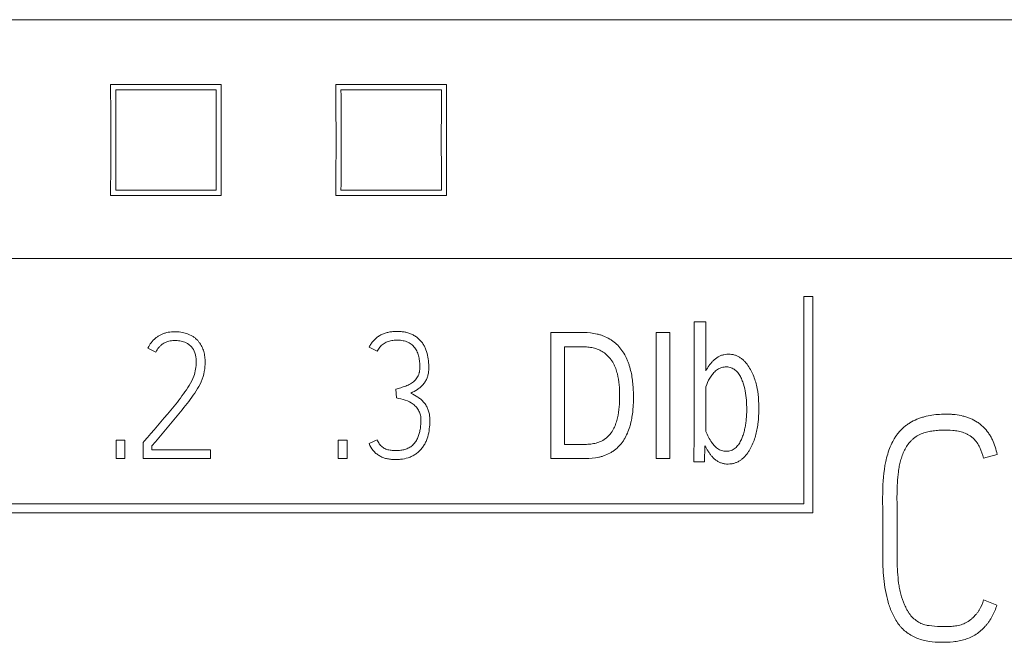
# Model space of a CAD drawing. Units: inches. Extents: x -32617 to 103740, y -151331 to -49388.
# Drawn here: x -6134 to -5975, y -149718 to -149618 of the extents above; entities that cross this region are included whole.
import ezdxf

# ---------------------------------------------------------------- set-up
doc = ezdxf.new("R2010")
doc.units = ezdxf.units.IN
doc.header["$MEASUREMENT"] = 0
doc.layers.add('1', color=3, linetype='Continuous')

msp = doc.modelspace()

# ---------------------------------------------------------------- linework, layer by layer
at = {"layer": '1', "color": 7, "linetype": 'Continuous', "lineweight": 13}
for p, q in [((-6217.791, -149617.905), (-5799.359, -149617.905)), ((-6101.477, -149628.356), (-6119.29, -149628.356)), ((-6065.227, -149628.356), (-6083.04, -149628.356)), ((-6102.299, -149629.188), (-6118.468, -149629.188)), ((-6066.049, -149629.188), (-6082.218, -149629.188)), ((-6119.29, -149646.169), (-6101.477, -149646.169)), ((-6118.468, -149645.337), (-6102.299, -149645.337)), ((-6083.04, -149646.169), (-6065.227, -149646.169)), ((-6082.218, -149645.337), (-6066.049, -149645.337)), ((-6217.791, -149656.309), (-5799.359, -149656.309)), ((-6007.724, -149662.425), (-6007.724, -149695.775)), ((-6006.274, -149662.425), (-6007.724, -149662.425)), ((-6006.274, -149697.225), (-6006.274, -149662.425)), ((-6023.506, -149666.523), (-6025.369, -149666.523)), ((-6023.506, -149674.401), (-6023.506, -149666.523)), ((-6048.469, -149668.225), (-6048.469, -149688.525)), ((-6031.497, -149668.225), (-6031.497, -149688.525)), ((-6029.277, -149668.225), (-6031.497, -149668.225)), ((-6029.277, -149688.525), (-6029.277, -149668.225)), ((-6113.281, -149670.733), (-6112.015, -149671.38)), ((-6077.686, -149670.588), (-6076.391, -149671.236)), ((-6046.249, -149686.225), (-6046.249, -149670.525)), ((-6073.376, -149677.348), (-6073.293, -149678.755)), ((-6023.506, -149684.155), (-6023.506, -149676.955)), ((-6118.407, -149685.568), (-6118.407, -149688.525)), ((-6116.972, -149685.568), (-6118.407, -149685.568)), ((-6116.972, -149688.525), (-6116.972, -149685.568)), ((-6113.875, -149685.737), (-6114.044, -149685.935)), ((-6114.044, -149685.935), (-6114.044, -149688.525)), ((-6082.672, -149685.568), (-6082.672, -149688.525)), ((-6081.237, -149685.568), (-6082.672, -149685.568)), ((-6081.237, -149688.525), (-6081.237, -149685.568)), ((-6076.391, -149685.514), (-6077.686, -149686.104)), ((-6112.633, -149687.119), (-6112.633, -149686.442)), ((-6103.23, -149687.119), (-6112.633, -149687.119)), ((-6103.23, -149688.525), (-6103.23, -149687.119)), ((-6023.707, -149689.051), (-6023.65, -149686.463)), ((-6118.407, -149688.525), (-6116.972, -149688.525)), ((-6114.044, -149688.525), (-6103.23, -149688.525)), ((-6082.672, -149688.525), (-6081.237, -149688.525)), ((-6048.469, -149688.525), (-6042.886, -149688.525)), ((-6031.497, -149688.525), (-6029.277, -149688.525)), ((-6025.451, -149688.447), (-6025.462, -149689.051)), ((-6025.462, -149689.051), (-6023.707, -149689.051)), ((-5978.849, -149688.451), (-5976.635, -149687.855)), ((-6007.724, -149695.775), (-6198.834, -149695.775)), ((-6200.284, -149697.225), (-6006.274, -149697.225)), ((-5976.675, -149712.085), (-5978.803, -149711.231))]:
    msp.add_line(p, q, dxfattribs=at)
for points, knots in [([(-6119.29, -149628.356), (-6119.282, -149629.799), (-6119.276, -149631.267), (-6119.27, -149633.136), (-6119.269, -149633.512), (-6119.268, -149634.263), (-6119.266, -149635.391), (-6119.265, -149636.523), (-6119.265, -149637.658), (-6119.265, -149638.037), (-6119.266, -149638.793), (-6119.267, -149639.923), (-6119.269, -149641.041), (-6119.276, -149643.264), (-6119.282, -149644.727), (-6119.29, -149646.169)], [0, 0, 0, 0, 0.25, 0.25, 0.3125, 0.3125, 0.375, 0.5, 0.5, 0.5625, 0.5625, 0.625, 0.75, 0.75, 1, 1, 1, 1]), ([(-6101.477, -149646.169), (-6101.486, -149644.727), (-6101.492, -149643.258), (-6101.497, -149641.389), (-6101.498, -149641.014), (-6101.499, -149640.262), (-6101.501, -149639.134), (-6101.502, -149638.002), (-6101.502, -149636.868), (-6101.502, -149636.489), (-6101.501, -149635.733), (-6101.5, -149634.603), (-6101.498, -149633.484), (-6101.492, -149631.261), (-6101.486, -149629.799), (-6101.477, -149628.356)], [0, 0, 0, 0, 0.25, 0.25, 0.3125, 0.3125, 0.375, 0.5, 0.5, 0.5625, 0.5625, 0.625, 0.75, 0.75, 1, 1, 1, 1]), ([(-6083.04, -149628.356), (-6083.032, -149629.799), (-6083.026, -149631.267), (-6083.02, -149633.136), (-6083.019, -149633.512), (-6083.018, -149634.263), (-6083.016, -149635.391), (-6083.015, -149636.523), (-6083.015, -149637.658), (-6083.015, -149638.037), (-6083.016, -149638.793), (-6083.017, -149639.923), (-6083.019, -149641.041), (-6083.026, -149643.264), (-6083.032, -149644.727), (-6083.04, -149646.169)], [0, 0, 0, 0, 0.25, 0.25, 0.3125, 0.3125, 0.375, 0.5, 0.5, 0.5625, 0.5625, 0.625, 0.75, 0.75, 1, 1, 1, 1]), ([(-6065.227, -149646.169), (-6065.236, -149644.727), (-6065.242, -149643.258), (-6065.247, -149641.389), (-6065.248, -149641.014), (-6065.249, -149640.262), (-6065.251, -149639.134), (-6065.252, -149638.002), (-6065.252, -149636.868), (-6065.252, -149636.489), (-6065.251, -149635.733), (-6065.25, -149634.603), (-6065.248, -149633.484), (-6065.242, -149631.261), (-6065.236, -149629.799), (-6065.227, -149628.356)], [0, 0, 0, 0, 0.25, 0.25, 0.3125, 0.3125, 0.375, 0.5, 0.5, 0.5625, 0.5625, 0.625, 0.75, 0.75, 1, 1, 1, 1]), ([(-6025.369, -149666.523), (-6025.369, -149670.178), (-6025.369, -149674.745), (-6025.369, -149679.313), (-6025.369, -149681.14), (-6025.368, -149682.053), (-6025.37, -149684.794), (-6025.402, -149686.621), (-6025.451, -149688.447)], [0, 0, 0, 0, 0.5, 0.625, 0.625, 0.75, 0.75, 1, 1, 1, 1]), ([(-6106.34, -149668.704), (-6106.643, -149668.552), (-6107.266, -149668.311), (-6107.92, -149668.183), (-6108.422, -149668.131), (-6108.592, -149668.12), (-6108.928, -149668.11), (-6109.096, -149668.111), (-6109.598, -149668.134), (-6109.93, -149668.176), (-6110.425, -149668.291), (-6110.588, -149668.339), (-6110.905, -149668.451), (-6111.214, -149668.581), (-6111.507, -149668.746), (-6111.792, -149668.931), (-6111.928, -149669.031), (-6112.313, -149669.355), (-6112.543, -149669.601), (-6112.952, -149670.142), (-6113.128, -149670.43), (-6113.281, -149670.733)], [0, 0, 0, 0, 0.125, 0.25, 0.25, 0.3125, 0.3125, 0.375, 0.375, 0.5, 0.5, 0.5625, 0.5625, 0.625, 0.6875, 0.6875, 0.75, 0.75, 0.875, 0.875, 1, 1, 1, 1]), ([(-6070.955, -149677.996), (-6070.589, -149677.813), (-6070.235, -149677.61), (-6069.725, -149677.275), (-6069.563, -149677.151), (-6069.255, -149676.877), (-6069.111, -149676.73), (-6068.846, -149676.42), (-6068.728, -149676.253), (-6068.571, -149675.987), (-6068.522, -149675.895), (-6068.433, -149675.711), (-6068.391, -149675.617), (-6068.279, -149675.332), (-6068.223, -149675.136), (-6068.162, -149674.833), (-6068.145, -149674.731), (-6068.119, -149674.527), (-6068.109, -149674.424), (-6068.072, -149673.914), (-6068.08, -149673.506), (-6068.136, -149672.689), (-6068.19, -149672.279), (-6068.367, -149671.483), (-6068.491, -149671.095), (-6068.745, -149670.532), (-6068.841, -149670.349), (-6069.053, -149670), (-6069.171, -149669.833), (-6069.43, -149669.517), (-6069.574, -149669.366), (-6069.879, -149669.092), (-6070.041, -149668.967), (-6070.38, -149668.74), (-6070.558, -149668.638), (-6070.931, -149668.459), (-6071.121, -149668.383), (-6071.511, -149668.259), (-6071.709, -149668.208), (-6072.113, -149668.129), (-6072.317, -149668.1), (-6072.928, -149668.044), (-6073.335, -149668.046), (-6073.944, -149668.091), (-6074.147, -149668.115), (-6074.552, -149668.184), (-6074.753, -149668.229), (-6075.146, -149668.342), (-6075.338, -149668.411), (-6075.619, -149668.533), (-6075.712, -149668.577), (-6075.895, -149668.672), (-6075.985, -149668.723), (-6076.247, -149668.884), (-6076.576, -149669.124), (-6076.867, -149669.409), (-6077.071, -149669.641), (-6077.137, -149669.721), (-6077.262, -149669.885), (-6077.44, -149670.136), (-6077.593, -149670.404), (-6077.686, -149670.588)], [0, 0, 0, 0, 0.0625, 0.0625, 0.09375, 0.09375, 0.125, 0.125, 0.15625, 0.15625, 0.171875, 0.171875, 0.1875, 0.1875, 0.21875, 0.21875, 0.234375, 0.234375, 0.25, 0.25, 0.3125, 0.3125, 0.375, 0.375, 0.4375, 0.4375, 0.46875, 0.46875, 0.5, 0.5, 0.53125, 0.53125, 0.5625, 0.5625, 0.59375, 0.59375, 0.625, 0.625, 0.65625, 0.65625, 0.6875, 0.6875, 0.75, 0.75, 0.78125, 0.78125, 0.8125, 0.8125, 0.84375, 0.84375, 0.859375, 0.859375, 0.875, 0.875, 0.90625, 0.9375, 0.9375, 0.953125, 0.953125, 0.96875, 1, 1, 1, 1]), ([(-6042.886, -149688.525), (-6042.158, -149688.525), (-6041.441, -149688.461), (-6040.562, -149688.263), (-6040.387, -149688.218), (-6040.04, -149688.113), (-6039.866, -149688.054), (-6039.357, -149687.856), (-6039.032, -149687.698), (-6038.567, -149687.419), (-6038.417, -149687.319), (-6038.123, -149687.103), (-6037.98, -149686.988), (-6037.572, -149686.626), (-6037.324, -149686.362), (-6036.988, -149685.937), (-6036.881, -149685.79), (-6036.679, -149685.486), (-6036.584, -149685.33), (-6036.318, -149684.855), (-6036.165, -149684.528), (-6035.898, -149683.859), (-6035.783, -149683.516), (-6035.634, -149682.993), (-6035.589, -149682.816), (-6035.507, -149682.462), (-6035.322, -149681.576), (-6035.23, -149680.683), (-6035.147, -149679.248), (-6035.137, -149678.527), (-6035.176, -149677.443), (-6035.198, -149677.082), (-6035.261, -149676.364), (-6035.302, -149676.006), (-6035.457, -149674.939), (-6035.604, -149674.235), (-6035.876, -149673.369), (-6035.935, -149673.197), (-6036.062, -149672.857), (-6036.129, -149672.689), (-6036.347, -149672.194), (-6036.511, -149671.872), (-6036.884, -149671.253), (-6037.096, -149670.952), (-6037.558, -149670.398), (-6037.808, -149670.142), (-6038.217, -149669.792), (-6038.359, -149669.681), (-6038.653, -149669.47), (-6038.806, -149669.37), (-6039.276, -149669.091), (-6039.601, -149668.933), (-6040.106, -149668.735), (-6040.276, -149668.676), (-6040.623, -149668.569), (-6040.799, -149668.521), (-6041.33, -149668.396), (-6041.685, -149668.335), (-6042.752, -149668.215), (-6043.467, -149668.225), (-6045.611, -149668.225), (-6047.04, -149668.225), (-6048.469, -149668.225)], [0, 0, 0, 0, 0.0625, 0.0625, 0.078125, 0.078125, 0.09375, 0.09375, 0.125, 0.125, 0.140625, 0.140625, 0.15625, 0.15625, 0.1875, 0.1875, 0.203125, 0.203125, 0.21875, 0.21875, 0.25, 0.25, 0.28125, 0.28125, 0.296875, 0.296875, 0.3125, 0.375, 0.375, 0.4375, 0.4375, 0.46875, 0.46875, 0.5, 0.5, 0.5625, 0.5625, 0.578125, 0.578125, 0.59375, 0.59375, 0.625, 0.625, 0.65625, 0.65625, 0.6875, 0.6875, 0.703125, 0.703125, 0.71875, 0.71875, 0.75, 0.75, 0.765625, 0.765625, 0.78125, 0.78125, 0.8125, 0.8125, 0.875, 0.875, 1, 1, 1, 1]), ([(-6112.015, -149671.38), (-6111.881, -149671.12), (-6111.724, -149670.877), (-6111.447, -149670.545), (-6111.349, -149670.439), (-6111.135, -149670.24), (-6111.02, -149670.148), (-6110.78, -149669.984), (-6110.654, -149669.912), (-6110.392, -149669.786), (-6110.254, -149669.732), (-6109.976, -149669.643), (-6109.835, -149669.609), (-6109.548, -149669.556), (-6109.403, -149669.538), (-6108.964, -149669.51), (-6108.674, -149669.514), (-6108.242, -149669.561), (-6108.099, -149669.583), (-6107.814, -149669.643), (-6107.671, -149669.681), (-6107.392, -149669.773), (-6107.258, -149669.829), (-6106.997, -149669.959), (-6106.871, -149670.034), (-6106.51, -149670.29), (-6106.302, -149670.493), (-6106.129, -149670.733)], [0, 0, 0, 0, 0.125, 0.125, 0.1875, 0.1875, 0.25, 0.25, 0.3125, 0.3125, 0.375, 0.375, 0.4375, 0.4375, 0.5, 0.5, 0.625, 0.625, 0.6875, 0.6875, 0.75, 0.75, 0.8125, 0.8125, 0.875, 0.875, 1, 1, 1, 1]), ([(-6105.511, -149669.281), (-6105.633, -149669.165), (-6105.766, -149669.059), (-6106.044, -149668.867), (-6106.19, -149668.781), (-6106.34, -149668.704)], [0, 0, 0, 0, 0.5, 0.5, 1, 1, 1, 1]), ([(-6104.554, -149675.744), (-6104.348, -149675.201), (-6104.219, -149674.642), (-6104.106, -149673.787), (-6104.082, -149673.497), (-6104.069, -149672.922), (-6104.08, -149672.637), (-6104.135, -149672.07), (-6104.178, -149671.788), (-6104.276, -149671.37), (-6104.314, -149671.231), (-6104.403, -149670.954), (-6104.454, -149670.818), (-6104.627, -149670.421), (-6104.771, -149670.173), (-6105.023, -149669.821), (-6105.114, -149669.707), (-6105.305, -149669.487), (-6105.406, -149669.382), (-6105.511, -149669.281)], [0, 0, 0, 0, 0.25, 0.25, 0.375, 0.375, 0.5, 0.5, 0.625, 0.625, 0.6875, 0.6875, 0.75, 0.75, 0.875, 0.875, 0.9375, 0.9375, 1, 1, 1, 1]), ([(-6076.391, -149671.236), (-6076.277, -149671.01), (-6076.142, -149670.798), (-6075.824, -149670.406), (-6075.644, -149670.232), (-6075.341, -149670.011), (-6075.233, -149669.943), (-6075.011, -149669.825), (-6074.897, -149669.773), (-6074.547, -149669.637), (-6074.301, -149669.574), (-6074.052, -149669.533)], [0, 0, 0, 0, 0.25, 0.25, 0.5, 0.5, 0.625, 0.625, 0.75, 0.75, 1, 1, 1, 1]), ([(-6074.052, -149669.533), (-6073.782, -149669.492), (-6073.512, -149669.468), (-6072.972, -149669.459), (-6072.703, -149669.474), (-6072.3, -149669.532), (-6072.164, -149669.558), (-6071.899, -149669.625), (-6071.638, -149669.705), (-6071.389, -149669.816), (-6071.147, -149669.944), (-6071.03, -149670.017), (-6070.811, -149670.178), (-6070.708, -149670.266), (-6070.517, -149670.458), (-6070.426, -149670.562), (-6070.178, -149670.891), (-6070.044, -149671.128), (-6069.828, -149671.633), (-6069.747, -149671.894), (-6069.627, -149672.422), (-6069.586, -149672.691), (-6069.533, -149673.235), (-6069.514, -149673.508), (-6069.515, -149674.05), (-6069.535, -149674.321), (-6069.602, -149674.656), (-6069.618, -149674.723), (-6069.657, -149674.857), (-6069.679, -149674.923), (-6069.752, -149675.116), (-6069.812, -149675.24), (-6069.948, -149675.478), (-6070.026, -149675.593), (-6070.198, -149675.811), (-6070.291, -149675.913), (-6070.489, -149676.104), (-6070.594, -149676.193), (-6070.817, -149676.357), (-6070.934, -149676.433), (-6071.291, -149676.639), (-6071.54, -149676.752), (-6072.056, -149676.945), (-6072.319, -149677.031), (-6072.846, -149677.194), (-6073.111, -149677.271), (-6073.376, -149677.348)], [0, 0, 0, 0, 0.0625, 0.0625, 0.125, 0.125, 0.15625, 0.15625, 0.1875, 0.21875, 0.21875, 0.25, 0.25, 0.28125, 0.28125, 0.3125, 0.3125, 0.375, 0.375, 0.4375, 0.4375, 0.5, 0.5, 0.5625, 0.5625, 0.625, 0.625, 0.640625, 0.640625, 0.65625, 0.65625, 0.6875, 0.6875, 0.71875, 0.71875, 0.75, 0.75, 0.78125, 0.78125, 0.8125, 0.8125, 0.875, 0.875, 0.9375, 0.9375, 1, 1, 1, 1]), ([(-6106.129, -149670.733), (-6105.901, -149671.058), (-6105.748, -149671.416), (-6105.625, -149671.894), (-6105.604, -149671.991), (-6105.569, -149672.184), (-6105.555, -149672.281), (-6105.522, -149672.572), (-6105.511, -149672.766), (-6105.509, -149673.352), (-6105.541, -149673.747), (-6105.674, -149674.517), (-6105.773, -149674.895), (-6105.906, -149675.265)], [0, 0, 0, 0, 0.25, 0.25, 0.3125, 0.3125, 0.375, 0.375, 0.5, 0.5, 0.75, 0.75, 1, 1, 1, 1]), ([(-6046.249, -149670.525), (-6045.663, -149670.525), (-6045.077, -149670.525), (-6043.905, -149670.525), (-6043.318, -149670.504), (-6042.442, -149670.566), (-6042.151, -149670.603), (-6041.717, -149670.688), (-6041.572, -149670.722), (-6041.284, -149670.802), (-6041.14, -149670.847), (-6040.718, -149671.002), (-6040.449, -149671.128), (-6039.936, -149671.432), (-6039.689, -149671.611), (-6039.245, -149672.007), (-6039.044, -149672.227), (-6038.772, -149672.582), (-6038.685, -149672.706), (-6038.524, -149672.959), (-6038.449, -149673.088), (-6038.238, -149673.481), (-6038.117, -149673.753), (-6037.96, -149674.17), (-6037.912, -149674.311), (-6037.823, -149674.597), (-6037.782, -149674.741), (-6037.597, -149675.465), (-6037.503, -149676.05), (-6037.389, -149677.229), (-6037.37, -149677.822), (-6037.376, -149679.015), (-6037.398, -149679.609), (-6037.505, -149680.788), (-6037.591, -149681.373), (-6037.789, -149682.24), (-6037.867, -149682.528), (-6038.011, -149682.956), (-6038.063, -149683.097), (-6038.176, -149683.375), (-6038.238, -149683.511), (-6038.37, -149683.779), (-6038.442, -149683.91), (-6038.597, -149684.166), (-6038.681, -149684.292), (-6038.95, -149684.656), (-6039.15, -149684.877), (-6039.483, -149685.172), (-6039.6, -149685.264), (-6039.845, -149685.437), (-6039.973, -149685.517), (-6040.368, -149685.737), (-6040.643, -149685.855), (-6041.072, -149685.993), (-6041.218, -149686.033), (-6041.512, -149686.1), (-6041.953, -149686.182), (-6042.397, -149686.216), (-6043.285, -149686.237), (-6043.878, -149686.225), (-6045.063, -149686.225), (-6045.656, -149686.225), (-6046.249, -149686.225)], [0, 0, 0, 0, 0.0625, 0.0625, 0.125, 0.125, 0.15625, 0.15625, 0.171875, 0.171875, 0.1875, 0.1875, 0.21875, 0.21875, 0.25, 0.25, 0.28125, 0.28125, 0.296875, 0.296875, 0.3125, 0.3125, 0.34375, 0.34375, 0.359375, 0.359375, 0.375, 0.375, 0.4375, 0.4375, 0.5, 0.5, 0.5625, 0.5625, 0.625, 0.625, 0.65625, 0.65625, 0.671875, 0.671875, 0.6875, 0.6875, 0.703125, 0.703125, 0.71875, 0.71875, 0.75, 0.75, 0.765625, 0.765625, 0.78125, 0.78125, 0.8125, 0.8125, 0.828125, 0.828125, 0.84375, 0.875, 0.875, 0.9375, 0.9375, 1, 1, 1, 1]), ([(-6023.65, -149686.463), (-6023.485, -149686.756), (-6023.315, -149687.046), (-6023.043, -149687.47), (-6022.95, -149687.609), (-6022.754, -149687.883), (-6022.653, -149688.017), (-6022.433, -149688.274), (-6022.316, -149688.395), (-6022.07, -149688.622), (-6021.94, -149688.727), (-6021.663, -149688.919), (-6021.517, -149689.006), (-6021.216, -149689.152), (-6020.983, -149689.242), (-6020.739, -149689.305), (-6020.574, -149689.34), (-6020.491, -149689.354), (-6020.24, -149689.387), (-6020.072, -149689.396), (-6019.737, -149689.393), (-6019.568, -149689.38), (-6019.234, -149689.331), (-6018.907, -149689.259), (-6018.595, -149689.14), (-6018.366, -149689.033), (-6018.29, -149688.994), (-6018.143, -149688.912), (-6017.928, -149688.781), (-6017.728, -149688.629), (-6017.473, -149688.411), (-6017.351, -149688.293), (-6017.007, -149687.925), (-6016.806, -149687.659), (-6016.533, -149687.239), (-6016.446, -149687.095), (-6016.282, -149686.803), (-6016.204, -149686.653), (-6015.839, -149685.902), (-6015.618, -149685.276), (-6015.365, -149684.31), (-6015.294, -149683.983), (-6015.175, -149683.325), (-6015.127, -149682.995), (-6015.014, -149682.007), (-6014.978, -149681.347), (-6014.962, -149680.026), (-6014.983, -149679.365), (-6015.102, -149678.042), (-6015.203, -149677.377), (-6015.432, -149676.404), (-6015.522, -149676.083), (-6015.733, -149675.45), (-6015.855, -149675.136), (-6016.131, -149674.529), (-6016.285, -149674.235), (-6016.629, -149673.669), (-6016.818, -149673.396), (-6017.141, -149673.011), (-6017.256, -149672.886), (-6017.496, -149672.651), (-6017.622, -149672.541), (-6017.887, -149672.337), (-6018.027, -149672.242), (-6018.32, -149672.074), (-6018.621, -149671.929), (-6018.94, -149671.832), (-6019.267, -149671.759), (-6019.436, -149671.735), (-6019.771, -149671.712), (-6019.938, -149671.712), (-6020.272, -149671.736), (-6020.441, -149671.76), (-6020.769, -149671.835), (-6020.928, -149671.884), (-6021.238, -149672.007), (-6021.389, -149672.081), (-6021.828, -149672.336), (-6022.09, -149672.543), (-6022.449, -149672.894), (-6022.564, -149673.019), (-6022.78, -149673.276), (-6022.882, -149673.409), (-6023.173, -149673.818), (-6023.347, -149674.105), (-6023.506, -149674.401)], [0, 0, 0, 0, 0.03125, 0.03125, 0.046875, 0.046875, 0.0625, 0.0625, 0.078125, 0.078125, 0.09375, 0.09375, 0.109375, 0.109375, 0.125, 0.1328125, 0.1328125, 0.140625, 0.140625, 0.15625, 0.15625, 0.171875, 0.171875, 0.1875, 0.203125, 0.203125, 0.2109375, 0.2109375, 0.21875, 0.234375, 0.234375, 0.25, 0.25, 0.28125, 0.28125, 0.296875, 0.296875, 0.3125, 0.3125, 0.375, 0.375, 0.40625, 0.40625, 0.4375, 0.4375, 0.5, 0.5, 0.5625, 0.5625, 0.625, 0.625, 0.65625, 0.65625, 0.6875, 0.6875, 0.71875, 0.71875, 0.75, 0.75, 0.765625, 0.765625, 0.78125, 0.78125, 0.796875, 0.796875, 0.8125, 0.828125, 0.828125, 0.84375, 0.84375, 0.859375, 0.859375, 0.875, 0.875, 0.890625, 0.890625, 0.90625, 0.90625, 0.9375, 0.9375, 0.953125, 0.953125, 0.96875, 0.96875, 1, 1, 1, 1]), ([(-6023.506, -149676.955), (-6023.329, -149676.481), (-6023.124, -149676.022), (-6022.745, -149675.373), (-6022.606, -149675.163), (-6022.371, -149674.864), (-6022.287, -149674.766), (-6022.112, -149674.581), (-6022.021, -149674.494), (-6021.828, -149674.329), (-6021.726, -149674.252), (-6021.512, -149674.111), (-6021.291, -149673.987), (-6021.055, -149673.898), (-6020.812, -149673.827), (-6020.685, -149673.801), (-6020.433, -149673.768), (-6020.306, -149673.761), (-6020.053, -149673.765), (-6019.924, -149673.776), (-6019.547, -149673.841), (-6019.309, -149673.924), (-6018.862, -149674.176), (-6018.665, -149674.338), (-6018.316, -149674.714), (-6018.169, -149674.92), (-6017.913, -149675.356), (-6017.803, -149675.588), (-6017.609, -149676.057), (-6017.524, -149676.295), (-6017.299, -149677.018), (-6017.189, -149677.511), (-6017.029, -149678.515), (-6016.98, -149679.017), (-6016.926, -149680.019), (-6016.921, -149680.52), (-6016.947, -149681.522), (-6016.979, -149682.022), (-6017.068, -149682.772), (-6017.104, -149683.022), (-6017.193, -149683.522), (-6017.245, -149683.771), (-6017.367, -149684.263), (-6017.437, -149684.505), (-6017.597, -149684.983), (-6017.687, -149685.218), (-6017.844, -149685.564), (-6017.899, -149685.678), (-6018.021, -149685.902), (-6018.086, -149686.013), (-6018.227, -149686.227), (-6018.302, -149686.331), (-6018.464, -149686.528), (-6018.551, -149686.623), (-6018.831, -149686.886), (-6019.039, -149687.032), (-6019.389, -149687.194), (-6019.51, -149687.238), (-6019.756, -149687.302), (-6019.882, -149687.324), (-6020.137, -149687.348), (-6020.266, -149687.35), (-6020.521, -149687.334), (-6020.647, -149687.316), (-6020.896, -149687.256), (-6021.019, -149687.215), (-6021.254, -149687.115), (-6021.366, -149687.055), (-6021.584, -149686.919), (-6021.688, -149686.843), (-6021.885, -149686.68), (-6021.977, -149686.593), (-6022.243, -149686.32), (-6022.404, -149686.119), (-6022.55, -149685.908)], [0, 0, 0, 0, 0.0625, 0.0625, 0.09375, 0.09375, 0.109375, 0.109375, 0.125, 0.125, 0.140625, 0.140625, 0.15625, 0.171875, 0.171875, 0.1875, 0.1875, 0.203125, 0.203125, 0.21875, 0.21875, 0.25, 0.25, 0.28125, 0.28125, 0.3125, 0.3125, 0.34375, 0.34375, 0.375, 0.375, 0.4375, 0.4375, 0.5, 0.5, 0.5625, 0.5625, 0.625, 0.625, 0.65625, 0.65625, 0.6875, 0.6875, 0.71875, 0.71875, 0.75, 0.75, 0.765625, 0.765625, 0.78125, 0.78125, 0.796875, 0.796875, 0.8125, 0.8125, 0.84375, 0.84375, 0.859375, 0.859375, 0.875, 0.875, 0.890625, 0.890625, 0.90625, 0.90625, 0.921875, 0.921875, 0.9375, 0.9375, 0.953125, 0.953125, 0.96875, 0.96875, 1, 1, 1, 1]), ([(-6105.906, -149675.265), (-6106.09, -149675.795), (-6106.359, -149676.273), (-6106.934, -149677.207), (-6107.241, -149677.662), (-6107.878, -149678.559), (-6108.207, -149679.001), (-6108.883, -149679.869), (-6109.23, -149680.297), (-6110.996, -149682.406), (-6112.43, -149684.076), (-6113.875, -149685.737)], [0, 0, 0, 0, 0.125, 0.125, 0.25, 0.25, 0.375, 0.375, 0.5, 0.5, 1, 1, 1, 1]), ([(-6112.633, -149686.442), (-6111.186, -149684.729), (-6109.716, -149683.034), (-6107.581, -149680.434), (-6106.878, -149679.562), (-6105.578, -149677.745), (-6104.949, -149676.823), (-6104.554, -149675.744)], [0, 0, 0, 0, 0.5, 0.5, 0.75, 0.75, 1, 1, 1, 1]), ([(-6077.686, -149686.104), (-6077.513, -149686.499), (-6077.307, -149686.873), (-6076.973, -149687.294), (-6076.902, -149687.376), (-6076.751, -149687.53), (-6076.516, -149687.748), (-6076.253, -149687.931), (-6075.975, -149688.094), (-6075.88, -149688.145), (-6075.687, -149688.24), (-6075.393, -149688.371), (-6075.087, -149688.468), (-6074.773, -149688.543), (-6074.667, -149688.564), (-6074.455, -149688.6), (-6074.138, -149688.643), (-6073.819, -149688.66), (-6073.394, -149688.668), (-6073.181, -149688.665), (-6072.754, -149688.64), (-6072.54, -149688.619), (-6071.905, -149688.525), (-6071.492, -149688.422), (-6070.994, -149688.226), (-6070.895, -149688.182), (-6070.701, -149688.089), (-6070.607, -149688.04), (-6070.329, -149687.882), (-6069.976, -149687.647), (-6069.658, -149687.366), (-6069.432, -149687.136), (-6069.359, -149687.056), (-6069.22, -149686.893), (-6069.154, -149686.809), (-6068.965, -149686.551), (-6068.851, -149686.371), (-6068.645, -149685.997), (-6068.553, -149685.802), (-6068.309, -149685.208), (-6068.191, -149684.801), (-6068.02, -149683.968), (-6067.968, -149683.54), (-6067.912, -149682.689), (-6067.9, -149682.264), (-6067.951, -149681.627), (-6067.983, -149681.414), (-6068.077, -149680.992), (-6068.138, -149680.786), (-6068.291, -149680.386), (-6068.383, -149680.192), (-6068.601, -149679.817), (-6068.724, -149679.641), (-6069, -149679.316), (-6069.154, -149679.167), (-6069.486, -149678.889), (-6069.661, -149678.763), (-6070.199, -149678.408), (-6070.573, -149678.195), (-6070.955, -149677.996)], [0, 0, 0, 0, 0.0625, 0.0625, 0.078125, 0.078125, 0.09375, 0.125, 0.125, 0.140625, 0.140625, 0.15625, 0.1875, 0.1875, 0.203125, 0.203125, 0.21875, 0.25, 0.25, 0.28125, 0.28125, 0.3125, 0.3125, 0.375, 0.375, 0.390625, 0.390625, 0.40625, 0.40625, 0.4375, 0.46875, 0.46875, 0.484375, 0.484375, 0.5, 0.5, 0.53125, 0.53125, 0.5625, 0.5625, 0.625, 0.625, 0.6875, 0.6875, 0.75, 0.75, 0.78125, 0.78125, 0.8125, 0.8125, 0.84375, 0.84375, 0.875, 0.875, 0.90625, 0.90625, 0.9375, 0.9375, 1, 1, 1, 1]), ([(-6073.293, -149678.755), (-6072.812, -149678.834), (-6072.341, -149678.955), (-6071.417, -149679.263), (-6070.988, -149679.481), (-6070.401, -149679.918), (-6070.225, -149680.083), (-6069.911, -149680.449), (-6069.773, -149680.654), (-6069.608, -149680.974), (-6069.561, -149681.085), (-6069.482, -149681.312), (-6069.449, -149681.429), (-6069.373, -149681.787), (-6069.35, -149682.029), (-6069.35, -149682.273)], [0, 0, 0, 0, 0.25, 0.25, 0.5, 0.5, 0.625, 0.625, 0.75, 0.75, 0.8125, 0.8125, 0.875, 0.875, 1, 1, 1, 1]), ([(-6069.35, -149682.273), (-6069.356, -149682.732), (-6069.382, -149683.189), (-6069.478, -149683.867), (-6069.52, -149684.091), (-6069.629, -149684.537), (-6069.696, -149684.76), (-6069.859, -149685.189), (-6069.956, -149685.397), (-6070.13, -149685.696), (-6070.193, -149685.794), (-6070.329, -149685.98), (-6070.401, -149686.068), (-6070.556, -149686.237), (-6070.638, -149686.317), (-6070.814, -149686.467), (-6070.906, -149686.537), (-6071.193, -149686.73), (-6071.396, -149686.837), (-6071.718, -149686.965), (-6071.828, -149687.003), (-6072.048, -149687.068), (-6072.381, -149687.151), (-6072.722, -149687.196), (-6073.18, -149687.23), (-6073.412, -149687.236), (-6073.869, -149687.222), (-6074.096, -149687.2), (-6074.434, -149687.143), (-6074.546, -149687.118), (-6074.769, -149687.057), (-6074.88, -149687.019), (-6075.093, -149686.932), (-6075.197, -149686.882), (-6075.396, -149686.767), (-6075.493, -149686.701), (-6075.762, -149686.481), (-6075.916, -149686.31), (-6076.118, -149686.026), (-6076.179, -149685.927), (-6076.292, -149685.725), (-6076.344, -149685.621), (-6076.391, -149685.514)], [0, 0, 0, 0, 0.125, 0.125, 0.1875, 0.1875, 0.25, 0.25, 0.3125, 0.3125, 0.34375, 0.34375, 0.375, 0.375, 0.40625, 0.40625, 0.4375, 0.4375, 0.5, 0.5, 0.53125, 0.53125, 0.5625, 0.625, 0.625, 0.6875, 0.6875, 0.75, 0.75, 0.78125, 0.78125, 0.8125, 0.8125, 0.84375, 0.84375, 0.875, 0.875, 0.9375, 0.9375, 0.96875, 0.96875, 1, 1, 1, 1]), ([(-5976.635, -149687.855), (-5976.802, -149687.03), (-5977.045, -149686.234), (-5977.491, -149685.294), (-5977.588, -149685.109), (-5977.799, -149684.745), (-5977.913, -149684.566), (-5978.274, -149684.048), (-5978.542, -149683.727), (-5978.992, -149683.289), (-5979.15, -149683.15), (-5979.481, -149682.885), (-5979.652, -149682.762), (-5980.18, -149682.419), (-5980.55, -149682.224), (-5981.133, -149681.981), (-5981.332, -149681.907), (-5981.733, -149681.777), (-5981.935, -149681.72), (-5982.544, -149681.57), (-5982.955, -149681.498), (-5983.578, -149681.425), (-5983.787, -149681.407), (-5984.206, -149681.38), (-5984.417, -149681.371), (-5985.048, -149681.36), (-5985.466, -149681.371), (-5986.714, -149681.449), (-5987.537, -149681.567), (-5988.548, -149681.839), (-5988.75, -149681.9), (-5989.15, -149682.036), (-5989.349, -149682.111), (-5989.932, -149682.355), (-5990.307, -149682.544), (-5990.843, -149682.874), (-5991.018, -149682.992), (-5991.359, -149683.243), (-5991.525, -149683.377), (-5992.001, -149683.794), (-5992.292, -149684.096), (-5992.688, -149684.584), (-5992.813, -149684.753), (-5993.051, -149685.103), (-5993.164, -149685.283), (-5993.48, -149685.834), (-5993.663, -149686.212), (-5993.984, -149686.986), (-5994.123, -149687.382), (-5994.365, -149688.187), (-5994.468, -149688.599), (-5994.907, -149690.656), (-5995.027, -149692.311), (-5995.056, -149694.802), (-5995.049, -149695.633), (-5995.049, -149697.294), (-5995.049, -149699.786), (-5995.049, -149702.278), (-5995.049, -149703.94)], [0, 0, 0, 0, 0.0625, 0.0625, 0.078125, 0.078125, 0.09375, 0.09375, 0.125, 0.125, 0.140625, 0.140625, 0.15625, 0.15625, 0.1875, 0.1875, 0.203125, 0.203125, 0.21875, 0.21875, 0.25, 0.25, 0.265625, 0.265625, 0.28125, 0.28125, 0.3125, 0.3125, 0.375, 0.375, 0.390625, 0.390625, 0.40625, 0.40625, 0.4375, 0.4375, 0.453125, 0.453125, 0.46875, 0.46875, 0.5, 0.5, 0.515625, 0.515625, 0.53125, 0.53125, 0.5625, 0.5625, 0.59375, 0.59375, 0.625, 0.625, 0.75, 0.75, 0.8125, 0.8125, 0.875, 1, 1, 1, 1]), ([(-6022.55, -149685.908), (-6022.742, -149685.635), (-6022.911, -149685.347), (-6023.225, -149684.759), (-6023.369, -149684.459), (-6023.506, -149684.155)], [0, 0, 0, 0, 0.5, 0.5, 1, 1, 1, 1]), ([(-5978.803, -149711.231), (-5978.983, -149711.807), (-5979.206, -149712.364), (-5979.59, -149713.011), (-5979.674, -149713.138), (-5979.851, -149713.383), (-5979.944, -149713.501), (-5980.238, -149713.843), (-5980.451, -149714.054), (-5980.792, -149714.349), (-5980.911, -149714.444), (-5981.156, -149714.621), (-5981.282, -149714.703), (-5981.668, -149714.931), (-5981.938, -149715.059), (-5982.36, -149715.215), (-5982.504, -149715.261), (-5982.798, -149715.338), (-5982.945, -149715.37), (-5983.388, -149715.449), (-5983.686, -149715.482), (-5984.283, -149715.533), (-5984.582, -149715.549), (-5985.183, -149715.56), (-5985.485, -149715.556), (-5986.386, -149715.521), (-5986.982, -149715.466), (-5987.651, -149715.383), (-5987.725, -149715.374), (-5987.873, -149715.351), (-5988.095, -149715.31), (-5988.314, -149715.25), (-5988.603, -149715.153), (-5988.747, -149715.096), (-5989.023, -149714.969), (-5989.157, -149714.898), (-5989.545, -149714.665), (-5989.788, -149714.484), (-5990.245, -149714.074), (-5990.451, -149713.852), (-5990.729, -149713.492), (-5990.816, -149713.368), (-5990.982, -149713.113), (-5991.061, -149712.982), (-5991.285, -149712.583), (-5991.416, -149712.31), (-5991.774, -149711.478), (-5991.971, -149710.907), (-5992.204, -149710.026), (-5992.271, -149709.729), (-5992.387, -149709.136), (-5992.533, -149708.245), (-5992.614, -149707.351), (-5992.736, -149705.562), (-5992.742, -149704.367), (-5992.742, -149701.976), (-5992.742, -149700.78), (-5992.742, -149698.389), (-5992.742, -149697.193), (-5992.742, -149694.802), (-5992.758, -149693.605), (-5992.655, -149691.818), (-5992.606, -149691.222), (-5992.483, -149690.332), (-5992.434, -149690.036), (-5992.316, -149689.445), (-5992.247, -149689.152), (-5992.086, -149688.574), (-5991.995, -149688.288), (-5991.787, -149687.724), (-5991.669, -149687.445), (-5991.404, -149686.907), (-5991.256, -149686.648), (-5990.924, -149686.155), (-5990.74, -149685.921), (-5990.428, -149685.593), (-5990.317, -149685.488), (-5990.09, -149685.288), (-5989.973, -149685.194), (-5989.61, -149684.927), (-5989.353, -149684.77), (-5988.943, -149684.572), (-5988.802, -149684.514), (-5988.519, -149684.41), (-5988.376, -149684.365), (-5987.943, -149684.244), (-5987.649, -149684.183), (-5987.057, -149684.079), (-5986.757, -149684.038), (-5986.158, -149683.977), (-5985.859, -149683.956), (-5984.96, -149683.919), (-5984.361, -149683.922), (-5983.462, -149684.01), (-5983.161, -149684.053), (-5982.571, -149684.176), (-5982.282, -149684.255), (-5981.856, -149684.409), (-5981.715, -149684.467), (-5981.441, -149684.594), (-5981.174, -149684.734), (-5980.924, -149684.899), (-5980.683, -149685.078), (-5980.566, -149685.175), (-5980.233, -149685.487), (-5980.037, -149685.715), (-5979.691, -149686.207), (-5979.538, -149686.472), (-5979.15, -149687.287), (-5978.974, -149687.86), (-5978.849, -149688.451)], [0, 0, 0, 0, 0.03125, 0.03125, 0.0390625, 0.0390625, 0.046875, 0.046875, 0.0625, 0.0625, 0.0703125, 0.0703125, 0.078125, 0.078125, 0.09375, 0.09375, 0.1015625, 0.1015625, 0.109375, 0.109375, 0.125, 0.125, 0.140625, 0.140625, 0.15625, 0.15625, 0.1875, 0.1875, 0.1914062, 0.1914062, 0.1953125, 0.203125, 0.203125, 0.2109375, 0.2109375, 0.21875, 0.21875, 0.234375, 0.234375, 0.25, 0.25, 0.2578125, 0.2578125, 0.265625, 0.265625, 0.28125, 0.28125, 0.3125, 0.3125, 0.328125, 0.328125, 0.34375, 0.375, 0.375, 0.4375, 0.4375, 0.5, 0.5, 0.5625, 0.5625, 0.625, 0.625, 0.65625, 0.65625, 0.671875, 0.671875, 0.6875, 0.6875, 0.703125, 0.703125, 0.71875, 0.71875, 0.734375, 0.734375, 0.75, 0.75, 0.7578125, 0.7578125, 0.765625, 0.765625, 0.78125, 0.78125, 0.7890625, 0.7890625, 0.796875, 0.796875, 0.8125, 0.8125, 0.828125, 0.828125, 0.84375, 0.84375, 0.875, 0.875, 0.890625, 0.890625, 0.90625, 0.90625, 0.9140625, 0.9140625, 0.921875, 0.9296875, 0.9296875, 0.9375, 0.9375, 0.953125, 0.953125, 0.96875, 0.96875, 1, 1, 1, 1]), ([(-5995.049, -149703.94), (-5995.049, -149705.236), (-5995.006, -149706.528), (-5994.807, -149708.454), (-5994.718, -149709.094), (-5994.481, -149710.368), (-5994.334, -149711.003), (-5993.973, -149712.249), (-5993.759, -149712.86), (-5993.352, -149713.748), (-5993.203, -149714.039), (-5992.879, -149714.6), (-5992.704, -149714.872), (-5992.417, -149715.263), (-5992.316, -149715.39), (-5992.105, -149715.637), (-5991.993, -149715.758), (-5991.646, -149716.105), (-5991.399, -149716.315), (-5990.879, -149716.696), (-5990.609, -149716.873), (-5990.044, -149717.192), (-5989.747, -149717.335), (-5989.142, -149717.571), (-5988.834, -149717.67), (-5988.207, -149717.832), (-5987.889, -149717.895), (-5986.917, -149718.029), (-5986.272, -149718.044), (-5984.982, -149718.073), (-5984.338, -149718.067), (-5983.375, -149717.964), (-5983.054, -149717.916), (-5982.414, -149717.786), (-5982.093, -149717.703), (-5981.159, -149717.403), (-5980.57, -149717.127), (-5979.737, -149716.592), (-5979.474, -149716.396), (-5978.979, -149715.974), (-5978.747, -149715.746), (-5978.423, -149715.38), (-5978.318, -149715.254), (-5978.116, -149714.994), (-5978.019, -149714.86), (-5977.743, -149714.454), (-5977.576, -149714.175), (-5977.119, -149713.314), (-5976.875, -149712.711), (-5976.675, -149712.085)], [0, 0, 0, 0, 0.125, 0.125, 0.1875, 0.1875, 0.25, 0.25, 0.3125, 0.3125, 0.34375, 0.34375, 0.375, 0.375, 0.390625, 0.390625, 0.40625, 0.40625, 0.4375, 0.4375, 0.46875, 0.46875, 0.5, 0.5, 0.53125, 0.53125, 0.5625, 0.5625, 0.625, 0.625, 0.6875, 0.6875, 0.71875, 0.71875, 0.75, 0.75, 0.8125, 0.8125, 0.84375, 0.84375, 0.875, 0.875, 0.890625, 0.890625, 0.90625, 0.90625, 0.9375, 0.9375, 1, 1, 1, 1])]:
    msp.add_open_spline(points, degree=3, knots=knots, dxfattribs=at)
for points in [[(-6118.468, -149629.188), (-6118.439, -149634.402), (-6118.439, -149640.123), (-6118.468, -149645.337)], [(-6102.299, -149645.337), (-6102.328, -149640.123), (-6102.328, -149634.402), (-6102.299, -149629.188)], [(-6082.218, -149629.188), (-6082.189, -149634.402), (-6082.189, -149640.123), (-6082.218, -149645.337)], [(-6066.049, -149645.337), (-6066.078, -149640.123), (-6066.078, -149634.402), (-6066.049, -149629.188)]]:
    msp.add_open_spline(points, degree=3, dxfattribs=at)

doc.saveas('drawing.dxf')
